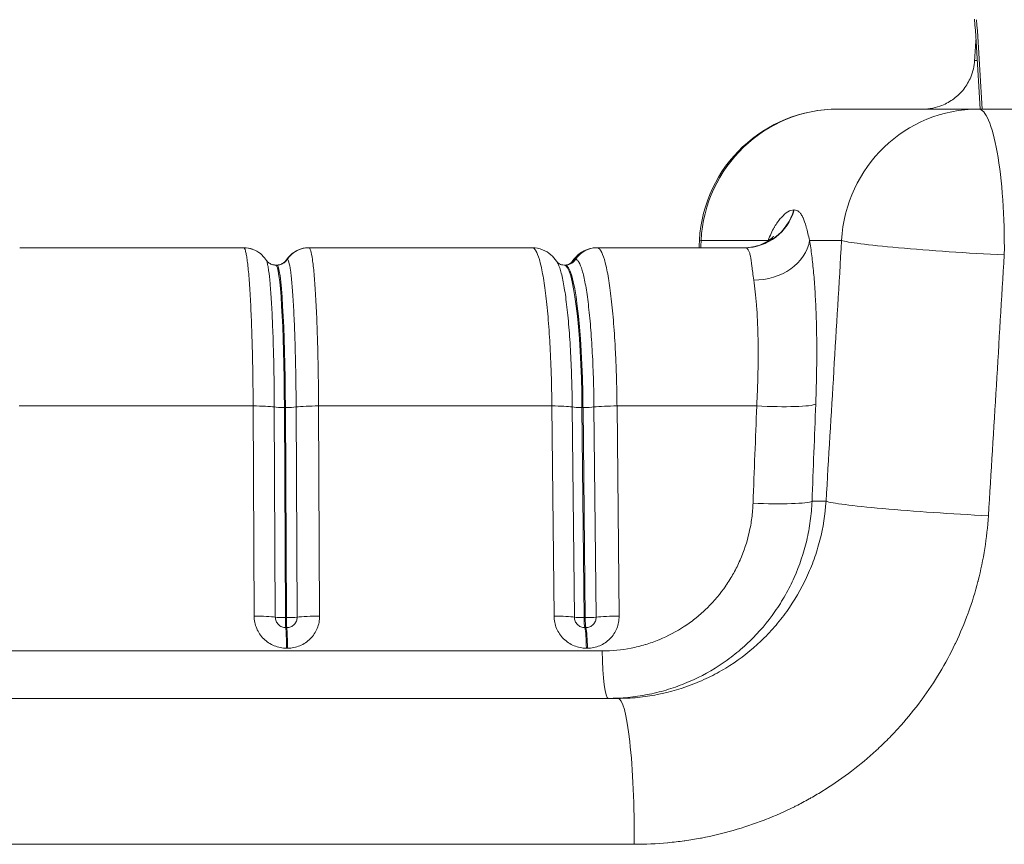
# Model space of a CAD drawing. Extents: x -6 to 8416, y 13 to 5953.
# Drawn here: x 5259 to 5349, y 3365 to 3440 of the extents above; entities that cross this region are included whole.
import ezdxf

# ---------------------------------------------------------------- set-up
doc = ezdxf.new("R2010")
doc.units = 0
doc.header["$MEASUREMENT"] = 0
doc.layers.add('外形線', color=7, linetype='CONTINUOUS', lineweight=18)

msp = doc.modelspace()

# ---------------------------------------------------------------- linework, layer by layer
at = {"layer": '外形線', "extrusion": (0, 1, 0)}
for p, q in [((5334.047, 3432.261), (5346.911, 3432.261)), ((5448.546, 3432.261), (5346.911, 3432.261)), ((5330, 3423.024), (5330.043, 3423.024)), ((5327.669, 3420.225), (5321.519, 3420.225)), ((5334.384, 3420.225), (5331.457, 3420.225)), ((5279.634, 3419.561), (5259.124, 3419.561)), ((5279.635, 3419.561), (5279.634, 3419.561)), ((5279.645, 3419.561), (5279.645, 3419.561)), ((5279.656, 3419.56), (5279.656, 3419.56)), ((5285.588, 3419.561), (5285.588, 3419.561)), ((5285.594, 3419.561), (5285.609, 3419.561)), ((5285.609, 3419.561), (5285.61, 3419.561)), ((5306.052, 3419.561), (5285.61, 3419.561)), ((5306.053, 3419.561), (5306.052, 3419.561)), ((5306.058, 3419.561), (5306.057, 3419.561)), ((5306.062, 3419.561), (5306.063, 3419.561)), ((5311.963, 3419.561), (5311.962, 3419.561)), ((5311.966, 3419.561), (5311.996, 3419.561)), ((5311.996, 3419.561), (5311.998, 3419.561)), ((5325.517, 3419.561), (5311.998, 3419.561)), ((5282.67, 3417.973), (5282.575, 3417.973)), ((5283.608, 3418.488), (5283.607, 3418.488)), ((5283.623, 3418.488), (5283.608, 3418.488)), ((5283.623, 3418.488), (5283.623, 3418.488)), ((5309.072, 3417.973), (5308.978, 3417.973)), ((5309.989, 3418.488), (5309.988, 3418.488)), ((5310.02, 3418.488), (5309.989, 3418.488)), ((5310.021, 3418.488), (5310.02, 3418.488)), ((5259.065, 3405.069), (5280.499, 3405.069)), ((5280.499, 3405.068), (5280.499, 3405.069)), ((5280.592, 3385.816), (5280.499, 3405.068)), ((5282.438, 3404.976), (5282.438, 3404.975)), ((5282.438, 3404.975), (5282.531, 3385.724)), ((5283.361, 3404.931), (5283.454, 3385.679)), ((5283.361, 3404.931), (5283.456, 3404.931)), ((5283.549, 3385.679), (5283.456, 3404.931)), ((5284.436, 3404.975), (5284.436, 3404.976)), ((5284.529, 3385.724), (5284.436, 3404.975)), ((5286.492, 3405.069), (5286.492, 3405.068)), ((5286.492, 3405.069), (5307.856, 3405.069)), ((5286.492, 3405.068), (5286.585, 3385.816)), ((5307.856, 3405.068), (5307.856, 3405.069)), ((5308.049, 3385.816), (5307.856, 3405.068)), ((5309.721, 3404.976), (5309.721, 3404.975)), ((5309.721, 3404.975), (5309.915, 3385.724)), ((5310.61, 3404.931), (5310.803, 3385.679)), ((5310.61, 3404.931), (5310.704, 3404.931)), ((5310.897, 3385.679), (5310.704, 3404.931)), ((5311.709, 3404.975), (5311.709, 3404.976)), ((5311.902, 3385.724), (5311.709, 3404.975)), ((5313.818, 3405.069), (5313.818, 3405.068)), ((5313.818, 3405.069), (5326.611, 3405.069)), ((5313.818, 3405.068), (5314.011, 3385.816)), ((5331.676, 3396.339), (5332.958, 3396.339)), ((5283.549, 3385.679), (5283.454, 3385.679)), ((5310.897, 3385.679), (5310.803, 3385.679)), ((5283.582, 3384.773), (5283.487, 3384.773)), ((5310.966, 3384.773), (5310.871, 3384.773)), ((5283.556, 3382.884), (5283.651, 3382.884)), ((5311.013, 3382.884), (5311.108, 3382.884)), ((5312.459, 3382.633), (5092.999, 3382.633)), ((5313.898, 3378.286), (5089.088, 3378.286)), ((5084.555, 3364.921), (5315.396, 3364.921))]:
    msp.add_line(p, q, dxfattribs=at)
at = {"layer": '外形線', "extrusion": (-2e-16, 0, -1)}
msp.add_arc((-5334.047, 3419.561), 12.7, 3.17921, 90, dxfattribs=at)
at = {"layer": '外形線', "extrusion": (0, 0, -1)}
msp.add_ellipse((5617.092, -1831.726), major_axis=(484.974, -8385.458), ratio=0.005283, start_param=4.032778, end_param=4.034033, dxfattribs=at)
at = {"layer": '外形線'}
for centre, major_axis, ratio, start_param, end_param in [((5334.047, 3419.561), (0, 12.7), 0.987755, 0, 1.518436), ((5325.475, 3424.323), (0, 4.762), 0.987755, 3.141593, 4.436162), ((5325.517, 3424.323), (0, 4.762), 0.987755, 3.141593, 4.436162), ((5326.759, 3420.474), (4.698, 0.782), 0.807881, 4.490693, 6.015644), ((5322.971, 3420.474), (4.598, -1.242), 0.798494, 6.538342, 6.544968), ((5346.911, 3419.561), (-12.677, 0.757), 0.041883, 0.156576, 0.958949), ((5285.594, 3417.179), (0, 2.381), 0.998472, 0.002627, 0.988971), ((5285.609, 3417.179), (0, 2.381), 0.998472, 0, 0.988971), ((5285.61, 3417.179), (0.032, 2.381), 0.998499, 0.013592, 1.002567), ((5285.594, 3417.179), (0, 2.381), 0.998472, 0, 0.002627), ((5306.019, 3417.178), (0.045, 2.382), 0.993352, -0.00006, -0.000054), ((5311.966, 3417.179), (0, 2.381), 0.993406, 0.001258, 0.988971), ((5311.996, 3417.179), (0, 2.381), 0.993406, 0, 0.988971), ((5311.997, 3417.179), (0.016, 2.381), 0.993462, 0.006486, 0.995461), ((5311.966, 3417.179), (0, 2.381), 0.993406, 0, 0.001257), ((5346.911, 3419.561), (-12.677, 0.757), 0.041883, 0.958949, 1.761322), ((5282.67, 3403.686), (0, 14.288), 0.055253, -1.48353, 0), ((5309.072, 3403.686), (0, 14.288), 0.114641, -1.48353, 0), ((5282.559, 3403.685), (0, 14.288), 0.05527, 0.597397, 0.597449), ((5308.946, 3403.685), (0, 14.288), 0.114673, 0.960823, 0.960834), ((5327.317, 3405.484), (4.759, -0.182), 0.093741, 4.566967, 6.12605), ((5283.424, 3405.03), (1.143, 0.006), 0.087023, 3.671213, 4.656992), ((5286.346, 3404.862), (2.381, 0.011), 0.087027, 1.508806, 2.500976), ((5286.346, 3404.861), (2.381, 0.012), 0.087024, 1.508802, 2.500972), ((5310.74, 3405.03), (1.143, 0.011), 0.086581, 3.611375, 4.597155), ((5313.531, 3404.862), (2.381, 0.024), 0.086588, 1.448968, 2.441139), ((5313.531, 3404.861), (2.381, 0.024), 0.086583, 1.448965, 2.441135), ((5326.978, 3396.588), (4.759, -0.182), 0.093691, 4.567951, 6.126051), ((5345.485, 3395.674), (-12.677, 0.757), 0.042011, 0.156577, 1.758772), ((5283.517, 3385.779), (1.143, 0.006), 0.087023, 3.671201, 4.656992), ((5286.439, 3385.609), (2.381, 0.012), 0.087024, 1.508826, 2.500984), ((5310.933, 3385.779), (1.143, 0.011), 0.086581, 3.611363, 4.597154), ((5313.724, 3385.609), (2.381, 0.024), 0.086583, 1.448989, 2.441147), ((5283.425, 3382.677), (0, 2.381), 0.055158, -1.48353, -0.494559), ((5283.52, 3382.677), (0, 2.381), 0.055364, -1.48353, -0.494559), ((5310.742, 3382.677), (0, 2.381), 0.114547, -1.48353, -0.494559), ((5310.836, 3382.677), (0, 2.381), 0.114752, -1.48353, -0.494559), ((5313.017, 3383.048), (0, 4.762), 0.117669, 1.658063, 3.141593)]:
    msp.add_ellipse(centre, major_axis=major_axis, ratio=ratio, start_param=start_param, end_param=end_param, dxfattribs=at)
at = {"layer": '外形線', "extrusion": (-2e-16, 0, -1)}
for centre, major_axis, ratio, start_param, end_param in [((5346.911, 3419.561), (0, 12.7), 0.987755, -1.518436, 0), ((5346.911, 3419.561), (0, 12.7), 0.186845, 0, 1.623156), ((5334.047, 3419.561), (-12.68, 0.704), 0.015721, -0.156457, 0), ((5279.635, 3417.179), (0.032, 2.381), 0.998444, -0.013363, -0.004292), ((5279.635, 3417.179), (0.032, 2.381), 0.998444, -0.004292, 0), ((5285.594, 3417.179), (0, 2.381), 0.998499, -0.988973, -0.002627), ((5306.053, 3417.179), (0.015, 2.381), 0.993349, -0.006441, -0.002074), ((5306.053, 3417.179), (0.015, 2.381), 0.993349, -0.002074, 0), ((5306.021, 3417.179), (0.043, 2.381), 0.993408, 0.000466, 0.000472), ((5311.965, 3417.179), (0, 2.381), 0.993462, -0.988973, -0.001258), ((5282.575, 3403.686), (0, 14.288), 0.05527, 0, 1.48353), ((5282.655, 3403.686), (0, 14.287), 0.055252, -0.050728, -0.050617), ((5282.655, 3419.116), (0, 1.143), 0.998472, 2.152621, 3.141593), ((5282.67, 3419.116), (0, 1.143), 0.998472, 2.152623, 3.141593), ((5308.978, 3403.686), (0, 14.288), 0.114658, 0, 1.48353), ((5309.041, 3403.686), (0, 14.287), 0.114641, -0.019315, -0.019251), ((5309.041, 3419.116), (0, 1.143), 0.993406, 2.152621, 3.141593), ((5309.072, 3419.116), (0, 1.143), 0.993406, 2.152623, 3.141593), ((5282.655, 3403.683), (0, 14.291), 0.055255, -0.675945, -0.675933), ((5309.03, 3403.696), (0.005, 14.268), 0.114137, -1.017504, -1.017501), ((5280.383, 3404.862), (-2.381, -0.012), 0.087022, 1.619806, 2.611976), ((5280.383, 3404.861), (-2.381, -0.012), 0.087024, 1.619803, 2.611973), ((5283.519, 3405.03), (-1.143, -0.006), 0.087023, 3.782213, 4.767992), ((5307.599, 3404.862), (-2.381, -0.024), 0.086579, 1.679644, 2.671814), ((5307.599, 3404.861), (-2.381, -0.024), 0.086583, 1.67964, 2.67181), ((5310.835, 3405.03), (-1.143, -0.011), 0.086581, 3.84205, 4.82783), ((5280.477, 3385.609), (-2.381, -0.012), 0.087024, 1.619826, 2.611985), ((5283.517, 3385.779), (0, 1.143), 0.055158, 3.636151, 4.625123), ((5283.612, 3385.779), (-1.143, -0.006), 0.087023, 3.782201, 4.767992), ((5283.612, 3385.779), (0, 1.143), 0.055364, 3.636151, 4.625123), ((5307.792, 3385.609), (-2.381, -0.024), 0.086583, 1.679664, 2.671822), ((5310.933, 3385.779), (0, 1.143), 0.114547, 3.636151, 4.625123), ((5311.028, 3385.779), (-1.143, -0.011), 0.086581, 3.842038, 4.827829), ((5311.028, 3385.779), (0, 1.143), 0.114752, 3.636151, 4.625123), ((5313.898, 3365.586), (0, 12.7), 0.118128, 0, 1.623156)]:
    msp.add_ellipse(centre, major_axis=major_axis, ratio=ratio, start_param=start_param, end_param=end_param, dxfattribs=at)
at = {"layer": '外形線', "extrusion": (-4e-16, 0, -1)}
msp.add_ellipse((5453.816, 6865.126), major_axis=(433.498, 8248.179), ratio=0.006487, start_param=2.001319, end_param=2.001408, dxfattribs=at)
at = {"layer": '外形線'}
for points in [[(5347.076, 3432.261), (5346.906, 3435.005), (5346.735, 3437.749), (5346.565, 3440.493)], [(5346.565, 3436.728), (5346.604, 3437.355), (5346.643, 3437.983), (5346.682, 3438.611)], [(5346.565, 3436.728), (5346.565, 3436.728), (5346.565, 3436.728), (5346.565, 3436.728)], [(5321.327, 3419.561), (5321.34, 3419.795), (5321.353, 3420.03), (5321.366, 3420.265)], [(5327.66, 3420.193), (5327.663, 3420.204), (5327.666, 3420.214), (5327.669, 3420.225)], [(5332.958, 3396.339), (5333.434, 3404.301), (5333.909, 3412.263), (5334.384, 3420.225)], [(5279.667, 3419.56), (5279.925, 3419.557), (5280.186, 3419.511), (5280.428, 3419.427)], [(5285.588, 3419.561), (5285.59, 3419.561), (5285.592, 3419.561), (5285.594, 3419.561)], [(5311.963, 3419.561), (5311.963, 3419.561), (5311.964, 3419.561), (5311.965, 3419.561)], [(5349.281, 3418.896), (5348.795, 3410.934), (5348.309, 3402.971), (5347.823, 3395.009)], [(5283.535, 3418.429), (5283.537, 3418.431), (5283.538, 3418.433), (5283.539, 3418.436)], [(5283.607, 3418.488), (5283.585, 3418.488), (5283.562, 3418.47), (5283.539, 3418.436)], [(5283.539, 3418.436), (5283.539, 3418.436), (5283.539, 3418.436), (5283.539, 3418.436)], [(5308.327, 3418.258), (5308.327, 3418.258), (5308.327, 3418.258), (5308.327, 3418.258)], [(5309.988, 3418.488), (5309.888, 3418.487), (5309.789, 3418.41), (5309.692, 3418.258)], [(5309.692, 3418.258), (5309.692, 3418.258), (5309.692, 3418.258), (5309.692, 3418.258)], [(5309.424, 3417.64), (5309.424, 3417.64), (5309.424, 3417.64), (5309.424, 3417.64)], [(5310.878, 3416.456), (5310.878, 3416.456), (5310.878, 3416.456), (5310.878, 3416.456)], [(5332.015, 3405.235), (5331.902, 3402.27), (5331.789, 3399.304), (5331.676, 3396.339)], [(5326.276, 3396.173), (5326.388, 3399.138), (5326.499, 3402.104), (5326.611, 3405.069)], [(5319.09, 3379.3), (5319.09, 3379.3), (5319.09, 3379.3), (5319.09, 3379.3)], [(5319.074, 3379.006), (5319.074, 3379.006), (5319.074, 3379.006), (5319.074, 3379.006)]]:
    msp.add_open_spline(points, degree=3, dxfattribs=at)
for points, knots in [([(5341.811, 3432.261), (5342.115, 3432.261), (5342.423, 3432.29), (5343.012, 3432.405), (5343.296, 3432.488), (5343.96, 3432.752), (5344.333, 3432.961), (5345.006, 3433.466), (5345.311, 3433.765), (5345.827, 3434.429), (5346.043, 3434.798), (5346.409, 3435.672), (5346.532, 3436.201), (5346.565, 3436.728)], [0, 0, 0, 0, 0.0915614, 0.0915614, 0.179858, 0.179858, 0.3059237, 0.3059237, 0.4319893, 0.4319893, 0.558055, 0.558055, 0.7164237, 0.7164237, 0.7164237, 0.7164237]), ([(5346.565, 3436.728), (5346.564, 3436.717), (5346.604, 3436.708), (5346.683, 3436.7), (5346.716, 3436.697), (5346.755, 3436.694), (5346.801, 3436.692)], [0.001698338, 0.001698338, 0.001698338, 0.001698338, 0.003087926, 0.003087926, 0.003087926, 0.003660362, 0.003660362, 0.003660362, 0.003660362]), ([(5327.669, 3420.225), (5327.832, 3420.689), (5328.02, 3421.087), (5328.216, 3421.429), (5328.224, 3421.442), (5328.231, 3421.455), (5328.239, 3421.468), (5328.332, 3421.628), (5328.428, 3421.775), (5328.523, 3421.909), (5328.532, 3421.922), (5328.542, 3421.935), (5328.551, 3421.948), (5328.647, 3422.081), (5328.744, 3422.201), (5328.84, 3422.309), (5328.849, 3422.319), (5328.858, 3422.329), (5328.867, 3422.339), (5329.07, 3422.563), (5329.268, 3422.73), (5329.453, 3422.844), (5329.459, 3422.847), (5329.464, 3422.85), (5329.469, 3422.853), (5329.66, 3422.967), (5329.838, 3423.024), (5330, 3423.024)], [0, 0, 0, 0, 0.00299339, 0.00299339, 0.00299339, 0.00310852, 0.00310852, 0.00310852, 0.00452703, 0.00452703, 0.00452703, 0.00466279, 0.00466279, 0.00466279, 0.00608527, 0.00608527, 0.00608527, 0.00621705, 0.00621705, 0.00621705, 0.00923943, 0.00923943, 0.00923943, 0.00932557, 0.00932557, 0.00932557, 0.0124341, 0.0124341, 0.0124341, 0.0124341]), ([(5330.043, 3423.024), (5330.206, 3423.024), (5330.351, 3422.967), (5330.481, 3422.853), (5330.485, 3422.85), (5330.489, 3422.847), (5330.493, 3422.843), (5330.554, 3422.788), (5330.611, 3422.72), (5330.667, 3422.639), (5330.671, 3422.632), (5330.676, 3422.625), (5330.68, 3422.619), (5330.734, 3422.537), (5330.785, 3422.443), (5330.835, 3422.336), (5330.839, 3422.326), (5330.844, 3422.315), (5330.849, 3422.304), (5330.95, 3422.079), (5331.043, 3421.801), (5331.138, 3421.467), (5331.141, 3421.454), (5331.145, 3421.44), (5331.149, 3421.427), (5331.244, 3421.086), (5331.342, 3420.688), (5331.457, 3420.225)], [0, 0, 0, 0, 0.00310841, 0.00310841, 0.00310841, 0.00319704, 0.00319704, 0.00319704, 0.00466262, 0.00466262, 0.00466262, 0.00478242, 0.00478242, 0.00478242, 0.00621682, 0.00621682, 0.00621682, 0.00635813, 0.00635813, 0.00635813, 0.00932524, 0.00932524, 0.00932524, 0.00944322, 0.00944322, 0.00944322, 0.01243365, 0.01243365, 0.01243365, 0.01243365]), ([(5325.475, 3419.561), (5326.015, 3419.561), (5326.539, 3419.672), (5327.32, 3419.971), (5327.606, 3420.147), (5327.956, 3420.406), (5328.051, 3420.5), (5328.135, 3420.59), (5328.149, 3420.608), (5328.149, 3420.608)], [0, 0, 0, 0, 0.2026547, 0.2026547, 0.3830028, 0.3830028, 0.5441592, 0.5441592, 0.6558456, 0.6558456, 0.6558456, 0.6558456]), ([(5331.457, 3420.225), (5331.529, 3419.793), (5331.596, 3419.324), (5331.657, 3418.829), (5331.718, 3418.335), (5331.772, 3417.813), (5331.821, 3417.266), (5331.87, 3416.719), (5331.913, 3416.145), (5331.949, 3415.545), (5331.986, 3414.944), (5332.017, 3414.314), (5332.041, 3413.668), (5332.089, 3412.377), (5332.111, 3411.025), (5332.107, 3409.613), (5332.105, 3408.907), (5332.096, 3408.183), (5332.081, 3407.45), (5332.065, 3406.718), (5332.044, 3405.98), (5332.015, 3405.235)], [0.01275468, 0.01275468, 0.01275468, 0.01275468, 0.01496857, 0.01496857, 0.01496857, 0.01718246, 0.01718246, 0.01718246, 0.01939635, 0.01939635, 0.01939635, 0.02161024, 0.02161024, 0.02161024, 0.02603803, 0.02603803, 0.02603803, 0.02825192, 0.02825192, 0.02825192, 0.03046581, 0.03046581, 0.03046581, 0.03046581]), ([(5280.499, 3405.069), (5280.494, 3406.055), (5280.485, 3407.035), (5280.456, 3408.921), (5280.436, 3409.832), (5280.401, 3411.151), (5280.388, 3411.585), (5280.359, 3412.425), (5280.344, 3412.831), (5280.296, 3414.003), (5280.26, 3414.726), (5280.201, 3415.724), (5280.18, 3416.042), (5280.137, 3416.635), (5280.115, 3416.911), (5280.047, 3417.683), (5280, 3418.12), (5279.924, 3418.656), (5279.899, 3418.814), (5279.847, 3419.084), (5279.821, 3419.197), (5279.742, 3419.467), (5279.689, 3419.56), (5279.635, 3419.561)], [0, 0, 0, 0, 0.00296592, 0.00296592, 0.00593185, 0.00593185, 0.00741481, 0.00741481, 0.00889777, 0.00889777, 0.0118637, 0.0118637, 0.01334666, 0.01334666, 0.01482962, 0.01482962, 0.01779554, 0.01779554, 0.01927851, 0.01927851, 0.02076147, 0.02076147, 0.02372739, 0.02372739, 0.02372739, 0.02372739]), ([(5279.667, 3419.56), (5279.941, 3419.557), (5280.218, 3419.505), (5280.726, 3419.318), (5280.963, 3419.18), (5281.358, 3418.862), (5281.522, 3418.678), (5281.66, 3418.481), (5281.675, 3418.458), (5281.69, 3418.435)], [0, 0, 0, 0, 0.0862103, 0.0862103, 0.1721398, 0.1721398, 0.2564067, 0.2564067, 0.2675591, 0.2675591, 0.2675591, 0.2675591]), ([(5283.539, 3418.436), (5283.644, 3418.595), (5283.783, 3418.767), (5284.117, 3419.073), (5284.315, 3419.21), (5284.763, 3419.428), (5285.021, 3419.507), (5285.384, 3419.554), (5285.486, 3419.56), (5285.588, 3419.561)], [0, 0, 0, 0, 0.0779824, 0.0779824, 0.154582, 0.154582, 0.2376165, 0.2376165, 0.2695588, 0.2695588, 0.2695588, 0.2695588]), ([(5285.61, 3419.561), (5285.637, 3419.56), (5285.664, 3419.537), (5285.692, 3419.491), (5285.692, 3419.491), (5285.692, 3419.491), (5285.692, 3419.49), (5285.72, 3419.444), (5285.747, 3419.376), (5285.774, 3419.285), (5285.827, 3419.103), (5285.88, 3418.834), (5285.931, 3418.479), (5285.956, 3418.301), (5285.981, 3418.102), (5286.006, 3417.881), (5286.031, 3417.66), (5286.055, 3417.418), (5286.078, 3417.159), (5286.124, 3416.642), (5286.168, 3416.053), (5286.208, 3415.391), (5286.228, 3415.06), (5286.248, 3414.709), (5286.266, 3414.344), (5286.284, 3413.98), (5286.302, 3413.602), (5286.318, 3413.211), (5286.351, 3412.431), (5286.379, 3411.6), (5286.404, 3410.719), (5286.404, 3410.715), (5286.404, 3410.711), (5286.404, 3410.707), (5286.416, 3410.27), (5286.427, 3409.82), (5286.437, 3409.365), (5286.437, 3409.361), (5286.437, 3409.356), (5286.437, 3409.352), (5286.447, 3408.897), (5286.455, 3408.437), (5286.463, 3407.97), (5286.463, 3407.966), (5286.463, 3407.962), (5286.463, 3407.958), (5286.47, 3407.491), (5286.476, 3407.017), (5286.481, 3406.537), (5286.486, 3406.053), (5286.49, 3405.562), (5286.492, 3405.069)], [0.00001182, 0.00001182, 0.00001182, 0.00001182, 0.00148043, 0.00148043, 0.00148043, 0.00149131, 0.00149131, 0.00149131, 0.00296084, 0.00296084, 0.00296084, 0.00592443, 0.00592443, 0.00592443, 0.00740623, 0.00740623, 0.00740623, 0.00888803, 0.00888803, 0.00888803, 0.01184774, 0.01184774, 0.01184774, 0.01332723, 0.01332723, 0.01332723, 0.01480672, 0.01480672, 0.01480672, 0.01776571, 0.01776571, 0.01776571, 0.01777883, 0.01777883, 0.01777883, 0.0192452, 0.0192452, 0.0192452, 0.01925978, 0.01925978, 0.01925978, 0.02072469, 0.02072469, 0.02072469, 0.02073688, 0.02073688, 0.02073688, 0.02220418, 0.02220418, 0.02220418, 0.02368367, 0.02368367, 0.02368367, 0.02368367]), ([(5307.856, 3405.069), (5307.846, 3406.047), (5307.826, 3407.017), (5307.796, 3407.958), (5307.796, 3407.963), (5307.796, 3407.969), (5307.795, 3407.974), (5307.78, 3408.44), (5307.763, 3408.898), (5307.743, 3409.35), (5307.743, 3409.357), (5307.743, 3409.364), (5307.743, 3409.371), (5307.723, 3409.824), (5307.7, 3410.271), (5307.676, 3410.706), (5307.676, 3410.712), (5307.675, 3410.718), (5307.675, 3410.724), (5307.625, 3411.601), (5307.567, 3412.429), (5307.501, 3413.208), (5307.5, 3413.212), (5307.5, 3413.216), (5307.5, 3413.219), (5307.466, 3413.608), (5307.431, 3413.985), (5307.393, 3414.348), (5307.393, 3414.35), (5307.393, 3414.353), (5307.393, 3414.356), (5307.355, 3414.719), (5307.316, 3415.064), (5307.275, 3415.392), (5307.193, 3416.052), (5307.104, 3416.643), (5307.009, 3417.162), (5306.961, 3417.421), (5306.912, 3417.664), (5306.862, 3417.883), (5306.812, 3418.103), (5306.761, 3418.301), (5306.709, 3418.478), (5306.605, 3418.831), (5306.499, 3419.101), (5306.388, 3419.284), (5306.388, 3419.285), (5306.387, 3419.285), (5306.387, 3419.286), (5306.332, 3419.377), (5306.277, 3419.445), (5306.221, 3419.491), (5306.221, 3419.491), (5306.22, 3419.491), (5306.22, 3419.492), (5306.164, 3419.537), (5306.109, 3419.56), (5306.053, 3419.561)], [0, 0, 0, 0, 0.00294118, 0.00294118, 0.00294118, 0.00295822, 0.00295822, 0.00295822, 0.00441481, 0.00441481, 0.00441481, 0.00443733, 0.00443733, 0.00443733, 0.00589564, 0.00589564, 0.00589564, 0.00591644, 0.00591644, 0.00591644, 0.00886053, 0.00886053, 0.00886053, 0.00887466, 0.00887466, 0.00887466, 0.01034297, 0.01034297, 0.01034297, 0.01035376, 0.01035376, 0.01035376, 0.01182541, 0.01182541, 0.01182541, 0.01479029, 0.01479029, 0.01479029, 0.0162702, 0.0162702, 0.0162702, 0.01774931, 0.01774931, 0.01774931, 0.02070753, 0.02070753, 0.02070753, 0.02072004, 0.02072004, 0.02072004, 0.02218664, 0.02218664, 0.02218664, 0.02219857, 0.02219857, 0.02219857, 0.02366575, 0.02366575, 0.02366575, 0.02366575]), ([(5306.068, 3419.56), (5306.391, 3419.558), (5306.717, 3419.492), (5307.292, 3419.262), (5307.546, 3419.1), (5307.973, 3418.734), (5308.14, 3418.533), (5308.291, 3418.313), (5308.309, 3418.286), (5308.327, 3418.258)], [0, 0, 0, 0, 0.1132247, 0.1132247, 0.2250262, 0.2250262, 0.3444197, 0.3444197, 0.3616736, 0.3616736, 0.3616736, 0.3616736]), ([(5306.068, 3419.56), (5306.391, 3419.558), (5306.717, 3419.492), (5307.292, 3419.262), (5307.547, 3419.099), (5307.971, 3418.736), (5308.138, 3418.535), (5308.289, 3418.316), (5308.308, 3418.287), (5308.327, 3418.258)], [0, 0, 0, 0, 0.1132201, 0.1132201, 0.2250224, 0.2250224, 0.34358, 0.34358, 0.3616432, 0.3616432, 0.3616432, 0.3616432]), ([(5309.692, 3418.258), (5309.798, 3418.424), (5309.93, 3418.599), (5310.232, 3418.903), (5310.388, 3419.033), (5310.842, 3419.324), (5311.178, 3419.463), (5311.671, 3419.548), (5311.817, 3419.56), (5311.962, 3419.561)], [0, 0, 0, 0, 0.1046374, 0.1046374, 0.1858178, 0.1858178, 0.3115416, 0.3115416, 0.3623254, 0.3623254, 0.3623254, 0.3623254]), ([(5311.998, 3419.561), (5312.054, 3419.56), (5312.11, 3419.537), (5312.167, 3419.491), (5312.167, 3419.491), (5312.167, 3419.491), (5312.168, 3419.49), (5312.224, 3419.444), (5312.28, 3419.376), (5312.335, 3419.285), (5312.447, 3419.103), (5312.555, 3418.834), (5312.66, 3418.479), (5312.712, 3418.301), (5312.764, 3418.102), (5312.815, 3417.881), (5312.866, 3417.66), (5312.916, 3417.418), (5312.963, 3417.159), (5313.059, 3416.642), (5313.149, 3416.053), (5313.232, 3415.391), (5313.273, 3415.06), (5313.314, 3414.709), (5313.352, 3414.344), (5313.39, 3413.98), (5313.426, 3413.602), (5313.459, 3413.211), (5313.527, 3412.431), (5313.586, 3411.6), (5313.636, 3410.719), (5313.636, 3410.715), (5313.636, 3410.711), (5313.637, 3410.707), (5313.662, 3410.27), (5313.684, 3409.82), (5313.704, 3409.365), (5313.704, 3409.361), (5313.705, 3409.356), (5313.705, 3409.352), (5313.725, 3408.897), (5313.742, 3408.437), (5313.757, 3407.97), (5313.758, 3407.966), (5313.758, 3407.962), (5313.758, 3407.958), (5313.773, 3407.491), (5313.785, 3407.017), (5313.796, 3406.537), (5313.806, 3406.053), (5313.813, 3405.562), (5313.818, 3405.069)], [0.00001182, 0.00001182, 0.00001182, 0.00001182, 0.00148043, 0.00148043, 0.00148043, 0.00149131, 0.00149131, 0.00149131, 0.00296084, 0.00296084, 0.00296084, 0.00592443, 0.00592443, 0.00592443, 0.00740623, 0.00740623, 0.00740623, 0.00888803, 0.00888803, 0.00888803, 0.01184774, 0.01184774, 0.01184774, 0.01332723, 0.01332723, 0.01332723, 0.01480672, 0.01480672, 0.01480672, 0.01776571, 0.01776571, 0.01776571, 0.01777883, 0.01777883, 0.01777883, 0.0192452, 0.0192452, 0.0192452, 0.01925978, 0.01925978, 0.01925978, 0.02072469, 0.02072469, 0.02072469, 0.02073688, 0.02073688, 0.02073688, 0.02220418, 0.02220418, 0.02220418, 0.02368367, 0.02368367, 0.02368367, 0.02368367]), ([(5326.342, 3416.6), (5326.268, 3417.083), (5326.219, 3417.505), (5326.173, 3417.871), (5326.128, 3418.237), (5326.088, 3418.547), (5326.036, 3418.799), (5326.01, 3418.925), (5325.981, 3419.036), (5325.948, 3419.131), (5325.915, 3419.226), (5325.878, 3419.305), (5325.837, 3419.369), (5325.753, 3419.496), (5325.648, 3419.561), (5325.517, 3419.561)], [0, 0, 0, 0, 0.002453503, 0.002453503, 0.002453503, 0.004907787, 0.004907787, 0.004907787, 0.006134734, 0.006134734, 0.006134734, 0.007361681, 0.007361681, 0.007361681, 0.009815574, 0.009815574, 0.009815574, 0.009815574]), ([(5281.69, 3418.435), (5281.718, 3418.393), (5281.745, 3418.326), (5281.797, 3418.15), (5281.822, 3418.045), (5281.87, 3417.794), (5281.895, 3417.646), (5281.966, 3417.147), (5282.011, 3416.739), (5282.075, 3416.02), (5282.096, 3415.762), (5282.136, 3415.21), (5282.156, 3414.913), (5282.212, 3413.983), (5282.246, 3413.308), (5282.292, 3412.215), (5282.306, 3411.837), (5282.333, 3411.053), (5282.345, 3410.649), (5282.379, 3409.419), (5282.397, 3408.569), (5282.424, 3406.81), (5282.434, 3405.896), (5282.438, 3404.976)], [0.00126521, 0.00126521, 0.00126521, 0.00126521, 0.0027813, 0.0027813, 0.00416643, 0.00416643, 0.00555155, 0.00555155, 0.00832181, 0.00832181, 0.00970694, 0.00970694, 0.01109207, 0.01109207, 0.01386232, 0.01386232, 0.01524745, 0.01524745, 0.01663258, 0.01663258, 0.01940283, 0.01940283, 0.02217309, 0.02217309, 0.02217309, 0.02217309]), ([(5281.69, 3418.435), (5281.71, 3418.406), (5281.736, 3418.369), (5281.838, 3418.254), (5281.941, 3418.162), (5282.186, 3418.037), (5282.317, 3417.995), (5282.492, 3417.975), (5282.534, 3417.973), (5282.575, 3417.973)], [0, 0, 0, 0, 0.0361415, 0.0361415, 0.1010436, 0.1010436, 0.1529526, 0.1529526, 0.1686072, 0.1686072, 0.1686072, 0.1686072]), ([(5281.695, 3418.427), (5281.714, 3418.399), (5281.739, 3418.365), (5281.805, 3418.291), (5281.846, 3418.251), (5281.981, 3418.142), (5282.095, 3418.074), (5282.335, 3417.994), (5282.455, 3417.973), (5282.575, 3417.973)], [0.0032434, 0.0032434, 0.0032434, 0.0032434, 0.0366566, 0.0366566, 0.0688541, 0.0688541, 0.1236257, 0.1236257, 0.1688421, 0.1688421, 0.1688421, 0.1688421]), ([(5282.655, 3417.973), (5282.805, 3417.973), (5282.956, 3418.006), (5283.207, 3418.113), (5283.309, 3418.186), (5283.454, 3418.318), (5283.501, 3418.378), (5283.534, 3418.428), (5283.537, 3418.432), (5283.539, 3418.436)], [0, 0, 0, 0, 0.057191, 0.057191, 0.1116932, 0.1116932, 0.1639915, 0.1639915, 0.1687613, 0.1687613, 0.1687613, 0.1687613]), ([(5282.655, 3417.973), (5282.803, 3417.973), (5282.953, 3418.006), (5283.202, 3418.111), (5283.304, 3418.181), (5283.448, 3418.312), (5283.496, 3418.372), (5283.531, 3418.423), (5283.536, 3418.43), (5283.539, 3418.435)], [0, 0, 0, 0, 0.0562111, 0.0562111, 0.1098962, 0.1098962, 0.1614759, 0.1614759, 0.1688334, 0.1688334, 0.1688334, 0.1688334]), ([(5284.436, 3404.976), (5284.434, 3405.436), (5284.43, 3405.893), (5284.421, 3406.795), (5284.41, 3407.684), (5284.394, 3408.551), (5284.376, 3409.406), (5284.366, 3409.83), (5284.332, 3411.064), (5284.306, 3411.839), (5284.261, 3412.931), (5284.245, 3413.284), (5284.211, 3413.965), (5284.193, 3414.292), (5284.137, 3415.218), (5284.097, 3415.768), (5284.033, 3416.491), (5284.011, 3416.716), (5283.966, 3417.128), (5283.943, 3417.314), (5283.872, 3417.81), (5283.824, 3418.061), (5283.75, 3418.316), (5283.725, 3418.38), (5283.674, 3418.466), (5283.649, 3418.488), (5283.623, 3418.488)], [0, 0, 0, 0, 0.00138324, 0.00138324, 0.00276647, 0.00414971, 0.00414971, 0.00553294, 0.00553294, 0.00829942, 0.00829942, 0.00968265, 0.00968265, 0.01106589, 0.01106589, 0.01383236, 0.01383236, 0.0152156, 0.0152156, 0.01659883, 0.01659883, 0.01936531, 0.01936531, 0.02074854, 0.02074854, 0.02213178, 0.02213178, 0.02213178, 0.02213178]), ([(5308.326, 3418.259), (5308.326, 3418.259), (5308.339, 3418.239), (5308.413, 3418.167), (5308.471, 3418.118), (5308.667, 3418.018), (5308.821, 3417.973), (5308.978, 3417.973)], [0.0088183, 0.0088183, 0.0088183, 0.0088183, 0.0996981, 0.0996981, 0.1813748, 0.1813748, 0.2815897, 0.2815897, 0.2815897, 0.2815897]), ([(5308.327, 3418.258), (5308.332, 3418.25), (5308.337, 3418.242), (5308.342, 3418.234), (5308.343, 3418.233), (5308.344, 3418.232), (5308.344, 3418.231), (5308.447, 3418.061), (5308.547, 3417.811), (5308.644, 3417.483), (5308.645, 3417.481), (5308.645, 3417.479), (5308.646, 3417.477), (5308.694, 3417.314), (5308.741, 3417.131), (5308.788, 3416.928), (5308.788, 3416.926), (5308.789, 3416.924), (5308.789, 3416.922), (5308.836, 3416.719), (5308.882, 3416.495), (5308.926, 3416.255), (5308.927, 3416.253), (5308.927, 3416.251), (5308.927, 3416.248), (5309.016, 3415.766), (5309.099, 3415.218), (5309.176, 3414.605), (5309.176, 3414.602), (5309.177, 3414.6), (5309.177, 3414.598), (5309.215, 3414.292), (5309.252, 3413.97), (5309.287, 3413.631), (5309.323, 3413.289), (5309.356, 3412.934), (5309.388, 3412.568), (5309.451, 3411.836), (5309.506, 3411.059), (5309.553, 3410.234), (5309.576, 3409.822), (5309.597, 3409.398), (5309.616, 3408.97), (5309.635, 3408.542), (5309.651, 3408.109), (5309.665, 3407.671), (5309.693, 3406.794), (5309.712, 3405.896), (5309.721, 3404.976)], [0.00261703, 0.00261703, 0.00261703, 0.00261703, 0.00275227, 0.00275227, 0.00275227, 0.00276865, 0.00276865, 0.00276865, 0.00551166, 0.00551166, 0.00551166, 0.00552629, 0.00552629, 0.00552629, 0.00689144, 0.00689144, 0.00689144, 0.00690511, 0.00690511, 0.00690511, 0.00827128, 0.00827128, 0.00827128, 0.00828393, 0.00828393, 0.00828393, 0.01103114, 0.01103114, 0.01103114, 0.01104157, 0.01104157, 0.01104157, 0.01241114, 0.01241114, 0.01241114, 0.01379118, 0.01379118, 0.01379118, 0.01655138, 0.01655138, 0.01655138, 0.01793152, 0.01793152, 0.01793152, 0.0193117, 0.0193117, 0.0193117, 0.02207215, 0.02207215, 0.02207215, 0.02207215]), ([(5308.327, 3418.258), (5308.327, 3418.258), (5308.34, 3418.237), (5308.421, 3418.16), (5308.487, 3418.106), (5308.69, 3418.011), (5308.832, 3417.973), (5308.978, 3417.973)], [0.0070249, 0.0070249, 0.0070249, 0.0070249, 0.1028879, 0.1028879, 0.1904553, 0.1904553, 0.2819297, 0.2819297, 0.2819297, 0.2819297]), ([(5309.041, 3417.973), (5309.257, 3417.973), (5309.461, 3418.062), (5309.648, 3418.198), (5309.681, 3418.243), (5309.691, 3418.258), (5309.692, 3418.259), (5309.692, 3418.259)], [0, 0, 0, 0, 0.1383977, 0.1383977, 0.2489867, 0.2489867, 0.2723895, 0.2723895, 0.2723895, 0.2723895]), ([(5309.041, 3417.973), (5309.253, 3417.973), (5309.449, 3418.056), (5309.639, 3418.189), (5309.675, 3418.236), (5309.69, 3418.256), (5309.692, 3418.258), (5309.692, 3418.258)], [0, 0, 0, 0, 0.1329639, 0.1329639, 0.2425666, 0.2425666, 0.2745634, 0.2745634, 0.2745634, 0.2745634]), ([(5311.709, 3404.976), (5311.705, 3405.436), (5311.698, 3405.893), (5311.679, 3406.795), (5311.655, 3407.684), (5311.622, 3408.551), (5311.585, 3409.406), (5311.564, 3409.83), (5311.494, 3411.064), (5311.439, 3411.839), (5311.345, 3412.931), (5311.312, 3413.284), (5311.241, 3413.965), (5311.204, 3414.292), (5311.088, 3415.218), (5311.005, 3415.768), (5310.872, 3416.491), (5310.826, 3416.716), (5310.732, 3417.128), (5310.684, 3417.314), (5310.538, 3417.81), (5310.438, 3418.061), (5310.284, 3418.316), (5310.231, 3418.38), (5310.126, 3418.466), (5310.074, 3418.488), (5310.021, 3418.488)], [0, 0, 0, 0, 0.00138324, 0.00138324, 0.00276647, 0.00414971, 0.00414971, 0.00553294, 0.00553294, 0.00829942, 0.00829942, 0.00968265, 0.00968265, 0.01106589, 0.01106589, 0.01383236, 0.01383236, 0.0152156, 0.0152156, 0.01659883, 0.01659883, 0.01936531, 0.01936531, 0.02074854, 0.02074854, 0.02213178, 0.02213178, 0.02213178, 0.02213178]), ([(5326.611, 3405.069), (5326.641, 3405.642), (5326.666, 3406.21), (5326.706, 3407.336), (5326.721, 3407.893), (5326.749, 3409.522), (5326.747, 3410.562), (5326.712, 3412.052), (5326.695, 3412.537), (5326.651, 3413.461), (5326.597, 3414.343), (5326.524, 3415.145), (5326.44, 3415.906), (5326.393, 3416.268), (5326.342, 3416.6)], [0, 0, 0, 0, 0.00172448, 0.00172448, 0.00344896, 0.00344896, 0.00689792, 0.00689792, 0.00862241, 0.00862241, 0.01034689, 0.01207137, 0.01207137, 0.01379585, 0.01379585, 0.01379585, 0.01379585]), ([(5331.676, 3396.339), (5331.65, 3395.733), (5331.597, 3395.131), (5331.515, 3394.534), (5331.433, 3393.936), (5331.323, 3393.341), (5331.185, 3392.753), (5330.909, 3391.578), (5330.527, 3390.447), (5330.042, 3389.359), (5329.8, 3388.816), (5329.531, 3388.282), (5329.237, 3387.761), (5328.942, 3387.239), (5328.619, 3386.727), (5328.277, 3386.237), (5327.592, 3385.257), (5326.822, 3384.353), (5325.967, 3383.525), (5325.54, 3383.11), (5325.09, 3382.714), (5324.621, 3382.34), (5324.151, 3381.965), (5323.666, 3381.616), (5323.168, 3381.292), (5322.172, 3380.643), (5321.12, 3380.094), (5320.011, 3379.645), (5319.457, 3379.421), (5318.886, 3379.221), (5318.313, 3379.052), (5317.74, 3378.882), (5317.161, 3378.741), (5316.578, 3378.627), (5315.411, 3378.401), (5314.225, 3378.286), (5313.017, 3378.286)], [0, 0, 0, 0, 0.00181622, 0.00181622, 0.00181622, 0.00363257, 0.00363257, 0.00363257, 0.00726598, 0.00726598, 0.00726598, 0.0090831, 0.0090831, 0.0090831, 0.01090053, 0.01090053, 0.01090053, 0.01453637, 0.01453637, 0.01453637, 0.01635482, 0.01635482, 0.01635482, 0.01817353, 0.01817353, 0.01817353, 0.02181148, 0.02181148, 0.02181148, 0.02363068, 0.02363068, 0.02363068, 0.02544975, 0.02544975, 0.02544975, 0.02908737, 0.02908737, 0.02908737, 0.02908737]), ([(5313.898, 3378.286), (5314.504, 3378.286), (5315.108, 3378.315), (5315.71, 3378.372), (5316.01, 3378.401), (5316.31, 3378.437), (5316.61, 3378.481), (5316.909, 3378.524), (5317.209, 3378.575), (5317.505, 3378.632), (5318.691, 3378.862), (5319.839, 3379.201), (5320.949, 3379.647), (5321.504, 3379.87), (5322.05, 3380.119), (5322.587, 3380.396), (5322.855, 3380.534), (5323.121, 3380.68), (5323.383, 3380.831), (5323.645, 3380.983), (5323.902, 3381.14), (5324.155, 3381.303), (5325.167, 3381.954), (5326.108, 3382.694), (5326.979, 3383.522), (5327.197, 3383.729), (5327.41, 3383.942), (5327.619, 3384.161), (5327.828, 3384.379), (5328.033, 3384.604), (5328.232, 3384.833), (5328.63, 3385.29), (5329.004, 3385.764), (5329.355, 3386.252), (5330.055, 3387.229), (5330.662, 3388.266), (5331.173, 3389.363), (5331.429, 3389.912), (5331.661, 3390.477), (5331.864, 3391.047), (5332.067, 3391.616), (5332.243, 3392.192), (5332.392, 3392.774), (5332.689, 3393.937), (5332.879, 3395.125), (5332.958, 3396.339)], [0, 0, 0, 0, 0.00182064, 0.00182064, 0.00182064, 0.00273114, 0.00273114, 0.00273114, 0.00364129, 0.00364129, 0.00364129, 0.00728203, 0.00728203, 0.00728203, 0.00910211, 0.00910211, 0.00910211, 0.01001213, 0.01001213, 0.01001213, 0.01092212, 0.01092212, 0.01092212, 0.01456201, 0.01456201, 0.01456201, 0.01547202, 0.01547202, 0.01547202, 0.01638206, 0.01638206, 0.01638206, 0.01820226, 0.01820226, 0.01820226, 0.02184335, 0.02184335, 0.02184335, 0.02366442, 0.02366442, 0.02366442, 0.0254859, 0.0254859, 0.0254859, 0.02913031, 0.02913031, 0.02913031, 0.02913031]), ([(5312.459, 3382.633), (5313.357, 3382.633), (5314.239, 3382.72), (5315.105, 3382.889), (5315.109, 3382.89), (5315.114, 3382.891), (5315.118, 3382.892), (5315.547, 3382.976), (5315.972, 3383.081), (5316.394, 3383.207), (5316.4, 3383.209), (5316.406, 3383.211), (5316.412, 3383.213), (5316.831, 3383.339), (5317.249, 3383.487), (5317.654, 3383.653), (5317.662, 3383.656), (5317.669, 3383.659), (5317.676, 3383.662), (5318.492, 3383.997), (5319.265, 3384.406), (5319.996, 3384.887), (5320.005, 3384.893), (5320.013, 3384.899), (5320.022, 3384.904), (5320.382, 3385.143), (5320.732, 3385.399), (5321.072, 3385.674), (5321.081, 3385.681), (5321.09, 3385.688), (5321.098, 3385.694), (5321.437, 3385.97), (5321.761, 3386.259), (5322.07, 3386.562), (5322.078, 3386.57), (5322.086, 3386.578), (5322.094, 3386.586), (5322.718, 3387.201), (5323.279, 3387.872), (5323.778, 3388.596), (5323.784, 3388.605), (5323.79, 3388.614), (5323.796, 3388.622), (5324.043, 3388.982), (5324.275, 3389.357), (5324.487, 3389.739), (5324.492, 3389.748), (5324.496, 3389.756), (5324.501, 3389.764), (5324.713, 3390.148), (5324.907, 3390.539), (5325.081, 3390.938), (5325.085, 3390.946), (5325.088, 3390.953), (5325.091, 3390.961), (5325.444, 3391.77), (5325.721, 3392.611), (5325.921, 3393.484), (5325.922, 3393.488), (5325.923, 3393.493), (5325.924, 3393.497), (5326.024, 3393.934), (5326.103, 3394.375), (5326.162, 3394.819), (5326.221, 3395.267), (5326.259, 3395.719), (5326.276, 3396.173)], [0, 0, 0, 0, 0.00267354, 0.00267354, 0.00267354, 0.0026864, 0.0026864, 0.0026864, 0.00401096, 0.00401096, 0.00401096, 0.00402959, 0.00402959, 0.00402959, 0.0053489, 0.0053489, 0.0053489, 0.00537279, 0.00537279, 0.00537279, 0.00802794, 0.00802794, 0.00802794, 0.00805919, 0.00805919, 0.00805919, 0.00936914, 0.00936914, 0.00936914, 0.00940239, 0.00940239, 0.00940239, 0.01071154, 0.01071154, 0.01071154, 0.01074558, 0.01074558, 0.01074558, 0.01340024, 0.01340024, 0.01340024, 0.01343198, 0.01343198, 0.01343198, 0.01474652, 0.01474652, 0.01474652, 0.01477518, 0.01477518, 0.01477518, 0.0160938, 0.0160938, 0.0160938, 0.01611838, 0.01611838, 0.01611838, 0.01879112, 0.01879112, 0.01879112, 0.01880477, 0.01880477, 0.01880477, 0.02014096, 0.02014096, 0.02014096, 0.02149117, 0.02149117, 0.02149117, 0.02149117]), ([(5347.823, 3395.009), (5347.7, 3392.985), (5347.384, 3391.005), (5346.886, 3389.068), (5346.879, 3389.042), (5346.873, 3389.017), (5346.866, 3388.991), (5346.621, 3388.047), (5346.332, 3387.113), (5345.998, 3386.19), (5345.985, 3386.154), (5345.972, 3386.118), (5345.959, 3386.082), (5345.625, 3385.169), (5345.246, 3384.262), (5344.829, 3383.383), (5344.808, 3383.34), (5344.787, 3383.296), (5344.766, 3383.252), (5343.911, 3381.468), (5342.901, 3379.784), (5341.741, 3378.199), (5341.704, 3378.149), (5341.667, 3378.099), (5341.631, 3378.049), (5341.066, 3377.287), (5340.467, 3376.548), (5339.831, 3375.833), (5339.787, 3375.783), (5339.743, 3375.734), (5339.698, 3375.685), (5339.401, 3375.354), (5339.096, 3375.029), (5338.787, 3374.713), (5338.43, 3374.348), (5338.067, 3373.994), (5337.696, 3373.649), (5337.647, 3373.604), (5337.599, 3373.558), (5337.55, 3373.513), (5336.103, 3372.184), (5334.548, 3370.996), (5332.884, 3369.95), (5332.832, 3369.917), (5332.78, 3369.884), (5332.728, 3369.852), (5332.347, 3369.615), (5331.961, 3369.386), (5331.568, 3369.164), (5331.517, 3369.135), (5331.466, 3369.106), (5331.414, 3369.078), (5331.017, 3368.856), (5330.615, 3368.642), (5330.21, 3368.438), (5330.161, 3368.413), (5330.112, 3368.389), (5330.062, 3368.364), (5329.195, 3367.932), (5328.313, 3367.541), (5327.418, 3367.19), (5327.375, 3367.173), (5327.331, 3367.156), (5327.288, 3367.139), (5325.432, 3366.421), (5323.518, 3365.872), (5321.546, 3365.498), (5321.521, 3365.494), (5321.495, 3365.489), (5321.47, 3365.484), (5320.989, 3365.394), (5320.504, 3365.315), (5320.019, 3365.246), (5320, 3365.243), (5319.981, 3365.241), (5319.961, 3365.238), (5319.47, 3365.169), (5318.978, 3365.112), (5318.485, 3365.066), (5318.472, 3365.064), (5318.459, 3365.063), (5318.445, 3365.062), (5317.433, 3364.968), (5316.416, 3364.921), (5315.396, 3364.921)], [0, 0, 0, 0, 0.00599953, 0.00599953, 0.00599953, 0.00607829, 0.00607829, 0.00607829, 0.0090042, 0.0090042, 0.0090042, 0.00911744, 0.00911744, 0.00911744, 0.01201259, 0.01201259, 0.01201259, 0.01215659, 0.01215659, 0.01215659, 0.01804909, 0.01804909, 0.01804909, 0.01823488, 0.01823488, 0.01823488, 0.02107775, 0.02107775, 0.02107775, 0.02127402, 0.02127402, 0.02127402, 0.02259441, 0.02259441, 0.02259441, 0.02411358, 0.02411358, 0.02411358, 0.02431317, 0.02431317, 0.02431317, 0.03020777, 0.03020777, 0.03020777, 0.03039146, 0.03039146, 0.03039146, 0.03173599, 0.03173599, 0.03173599, 0.03191104, 0.03191104, 0.03191104, 0.03326595, 0.03326595, 0.03326595, 0.03343061, 0.03343061, 0.03343061, 0.03632962, 0.03632962, 0.03632962, 0.03646976, 0.03646976, 0.03646976, 0.04247113, 0.04247113, 0.04247113, 0.04254805, 0.04254805, 0.04254805, 0.04400938, 0.04400938, 0.04400938, 0.04406762, 0.04406762, 0.04406762, 0.04554805, 0.04554805, 0.04554805, 0.04558719, 0.04558719, 0.04558719, 0.04862634, 0.04862634, 0.04862634, 0.04862634]), ([(5283.556, 3382.884), (5283.361, 3382.884), (5283.17, 3382.903), (5282.982, 3382.94), (5282.793, 3382.977), (5282.606, 3383.033), (5282.427, 3383.107), (5282.249, 3383.18), (5282.079, 3383.27), (5281.918, 3383.376), (5281.758, 3383.482), (5281.605, 3383.605), (5281.468, 3383.741), (5281.33, 3383.878), (5281.205, 3384.028), (5281.097, 3384.188), (5280.989, 3384.347), (5280.898, 3384.515), (5280.823, 3384.693), (5280.748, 3384.871), (5280.69, 3385.057), (5280.652, 3385.244), (5280.613, 3385.432), (5280.593, 3385.622), (5280.592, 3385.816)], [0, 0, 0, 0, 0.000584128, 0.000584128, 0.000584128, 0.001168256, 0.001168256, 0.001168256, 0.001752384, 0.001752384, 0.001752384, 0.002336513, 0.002336513, 0.002336513, 0.002920641, 0.002920641, 0.002920641, 0.003504769, 0.003504769, 0.003504769, 0.004088897, 0.004088897, 0.004088897, 0.004673025, 0.004673025, 0.004673025, 0.004673025]), ([(5282.531, 3385.724), (5282.531, 3385.661), (5282.538, 3385.599), (5282.55, 3385.538), (5282.563, 3385.478), (5282.581, 3385.417), (5282.605, 3385.36), (5282.629, 3385.302), (5282.659, 3385.248), (5282.693, 3385.196), (5282.728, 3385.144), (5282.768, 3385.096), (5282.813, 3385.051), (5282.857, 3385.007), (5282.906, 3384.967), (5282.958, 3384.933), (5283.01, 3384.898), (5283.065, 3384.869), (5283.122, 3384.845), (5283.18, 3384.821), (5283.241, 3384.803), (5283.302, 3384.791), (5283.363, 3384.779), (5283.424, 3384.773), (5283.487, 3384.773)], [0, 0, 0, 0, 0.000188978, 0.000188978, 0.000188978, 0.000377874, 0.000377874, 0.000377874, 0.000566813, 0.000566813, 0.000566813, 0.000755752, 0.000755752, 0.000755752, 0.000944691, 0.000944691, 0.000944691, 0.00113363, 0.00113363, 0.00113363, 0.001322585, 0.001322585, 0.001322585, 0.00151157, 0.00151157, 0.00151157, 0.00151157]), ([(5283.582, 3384.773), (5283.645, 3384.773), (5283.707, 3384.779), (5283.768, 3384.791), (5283.829, 3384.803), (5283.889, 3384.821), (5283.946, 3384.845), (5284.004, 3384.869), (5284.058, 3384.898), (5284.11, 3384.933), (5284.161, 3384.967), (5284.21, 3385.007), (5284.254, 3385.051), (5284.298, 3385.096), (5284.338, 3385.144), (5284.372, 3385.196), (5284.406, 3385.248), (5284.435, 3385.302), (5284.458, 3385.36), (5284.482, 3385.417), (5284.5, 3385.478), (5284.512, 3385.538), (5284.523, 3385.599), (5284.529, 3385.661), (5284.529, 3385.724)], [0, 0, 0, 0, 0.000189004, 0.000189004, 0.000189004, 0.000377853, 0.000377853, 0.000377853, 0.000566796, 0.000566796, 0.000566796, 0.000755706, 0.000755706, 0.000755706, 0.000944673, 0.000944673, 0.000944673, 0.001133559, 0.001133559, 0.001133559, 0.001322536, 0.001322536, 0.001322536, 0.001511412, 0.001511412, 0.001511412, 0.001511412]), ([(5286.585, 3385.816), (5286.586, 3385.623), (5286.568, 3385.433), (5286.532, 3385.246), (5286.495, 3385.059), (5286.44, 3384.873), (5286.367, 3384.695), (5286.294, 3384.518), (5286.204, 3384.35), (5286.098, 3384.19), (5285.992, 3384.031), (5285.869, 3383.88), (5285.733, 3383.744), (5285.597, 3383.608), (5285.446, 3383.484), (5285.286, 3383.378), (5285.127, 3383.272), (5284.958, 3383.181), (5284.78, 3383.108), (5284.601, 3383.034), (5284.414, 3382.978), (5284.226, 3382.941), (5284.038, 3382.903), (5283.846, 3382.884), (5283.651, 3382.884)], [0, 0, 0, 0, 0.000574252, 0.000574252, 0.000574252, 0.00114886, 0.00114886, 0.00114886, 0.001723928, 0.001723928, 0.001723928, 0.002299505, 0.002299505, 0.002299505, 0.002875651, 0.002875651, 0.002875651, 0.003452312, 0.003452312, 0.003452312, 0.004029668, 0.004029668, 0.004029668, 0.004607983, 0.004607983, 0.004607983, 0.004607983]), ([(5311.013, 3382.884), (5310.82, 3382.884), (5310.629, 3382.903), (5310.442, 3382.94), (5310.254, 3382.977), (5310.068, 3383.033), (5309.889, 3383.107), (5309.711, 3383.18), (5309.542, 3383.27), (5309.381, 3383.376), (5309.221, 3383.482), (5309.069, 3383.605), (5308.931, 3383.741), (5308.793, 3383.878), (5308.668, 3384.028), (5308.56, 3384.188), (5308.452, 3384.347), (5308.36, 3384.515), (5308.284, 3384.693), (5308.209, 3384.871), (5308.15, 3385.057), (5308.111, 3385.244), (5308.072, 3385.432), (5308.051, 3385.622), (5308.049, 3385.816)], [0, 0, 0, 0, 0.000584128, 0.000584128, 0.000584128, 0.001168256, 0.001168256, 0.001168256, 0.001752384, 0.001752384, 0.001752384, 0.002336513, 0.002336513, 0.002336513, 0.002920641, 0.002920641, 0.002920641, 0.003504769, 0.003504769, 0.003504769, 0.004088897, 0.004088897, 0.004088897, 0.004673025, 0.004673025, 0.004673025, 0.004673025]), ([(5309.915, 3385.724), (5309.915, 3385.661), (5309.922, 3385.599), (5309.935, 3385.538), (5309.947, 3385.478), (5309.966, 3385.417), (5309.99, 3385.36), (5310.014, 3385.302), (5310.044, 3385.248), (5310.079, 3385.196), (5310.114, 3385.144), (5310.154, 3385.096), (5310.198, 3385.051), (5310.243, 3385.007), (5310.292, 3384.967), (5310.344, 3384.933), (5310.395, 3384.898), (5310.45, 3384.869), (5310.508, 3384.845), (5310.565, 3384.821), (5310.626, 3384.803), (5310.686, 3384.791), (5310.747, 3384.779), (5310.808, 3384.773), (5310.871, 3384.773)], [0, 0, 0, 0, 0.000188978, 0.000188978, 0.000188978, 0.000377874, 0.000377874, 0.000377874, 0.000566813, 0.000566813, 0.000566813, 0.000755752, 0.000755752, 0.000755752, 0.000944691, 0.000944691, 0.000944691, 0.00113363, 0.00113363, 0.00113363, 0.001322585, 0.001322585, 0.001322585, 0.00151157, 0.00151157, 0.00151157, 0.00151157]), ([(5310.966, 3384.773), (5311.028, 3384.773), (5311.09, 3384.779), (5311.15, 3384.791), (5311.211, 3384.803), (5311.27, 3384.821), (5311.327, 3384.845), (5311.385, 3384.869), (5311.439, 3384.898), (5311.49, 3384.933), (5311.541, 3384.967), (5311.589, 3385.007), (5311.632, 3385.051), (5311.676, 3385.096), (5311.715, 3385.144), (5311.749, 3385.196), (5311.783, 3385.248), (5311.811, 3385.302), (5311.834, 3385.36), (5311.857, 3385.417), (5311.875, 3385.478), (5311.886, 3385.538), (5311.897, 3385.599), (5311.903, 3385.661), (5311.902, 3385.724)], [0, 0, 0, 0, 0.000189004, 0.000189004, 0.000189004, 0.000377853, 0.000377853, 0.000377853, 0.000566796, 0.000566796, 0.000566796, 0.000755706, 0.000755706, 0.000755706, 0.000944673, 0.000944673, 0.000944673, 0.001133559, 0.001133559, 0.001133559, 0.001322536, 0.001322536, 0.001322536, 0.001511412, 0.001511412, 0.001511412, 0.001511412]), ([(5314.011, 3385.816), (5314.013, 3385.623), (5313.996, 3385.433), (5313.961, 3385.246), (5313.926, 3385.059), (5313.872, 3384.873), (5313.8, 3384.695), (5313.728, 3384.518), (5313.64, 3384.35), (5313.536, 3384.19), (5313.431, 3384.031), (5313.309, 3383.88), (5313.175, 3383.744), (5313.04, 3383.608), (5312.89, 3383.484), (5312.732, 3383.378), (5312.574, 3383.272), (5312.407, 3383.181), (5312.23, 3383.108), (5312.052, 3383.034), (5311.867, 3382.978), (5311.68, 3382.941), (5311.493, 3382.903), (5311.302, 3382.884), (5311.108, 3382.884)], [0, 0, 0, 0, 0.000574252, 0.000574252, 0.000574252, 0.00114886, 0.00114886, 0.00114886, 0.001723928, 0.001723928, 0.001723928, 0.002299505, 0.002299505, 0.002299505, 0.002875651, 0.002875651, 0.002875651, 0.003452312, 0.003452312, 0.003452312, 0.004029668, 0.004029668, 0.004029668, 0.004607983, 0.004607983, 0.004607983, 0.004607983])]:
    msp.add_open_spline(points, degree=3, knots=knots, dxfattribs=at)

doc.saveas('drawing.dxf')
